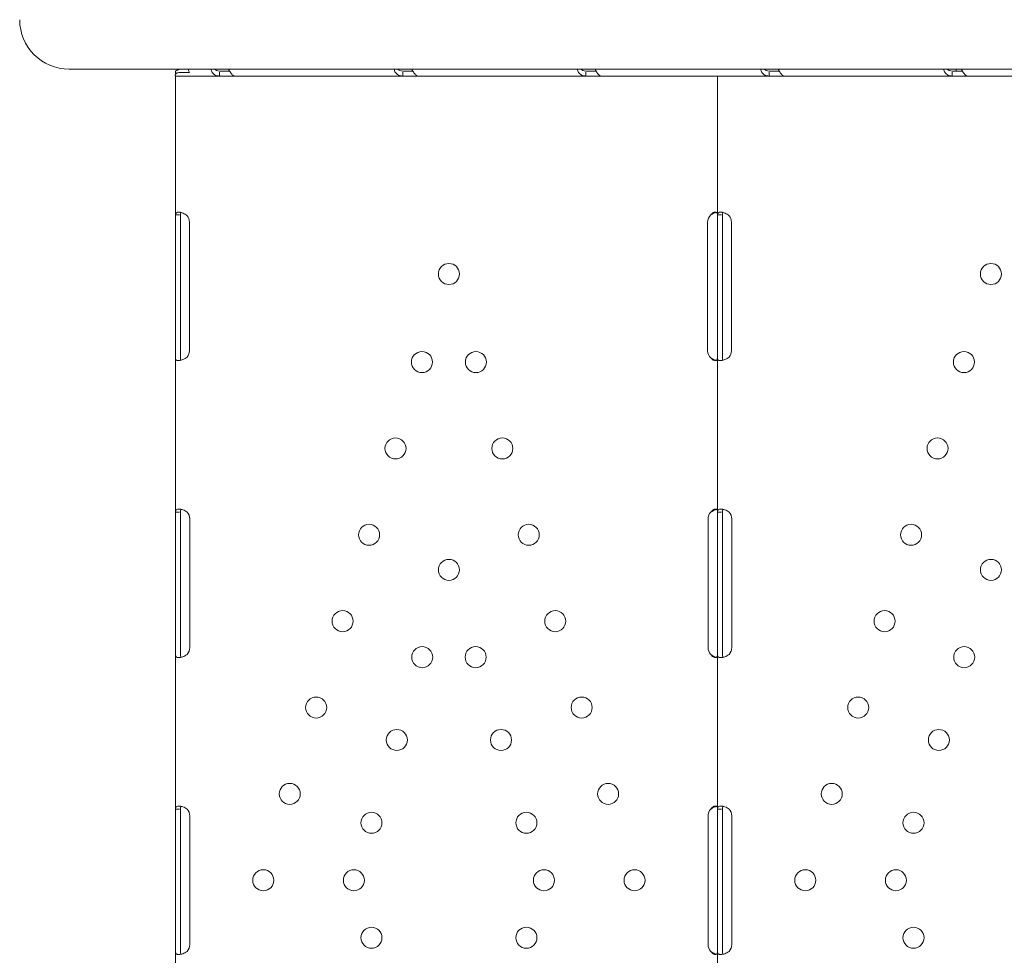
# Model space of a CAD drawing. Units: millimetres. Extents: x 0 to 146557, y 0 to 14215.
# Drawn here: x 129628 to 130026, y 4672 to 5050 of the extents above; entities that cross this region are included whole.
import ezdxf

# ---------------------------------------------------------------- set-up
doc = ezdxf.new("R2010")
doc.units = ezdxf.units.MM

# ---------------------------------------------------------------- blocks, each defined once
blk = doc.blocks.new('A$C51C75ED3')
at = {"color": 0, "linetype": 'Continuous', "lineweight": 0}
for p, q in [((48737.41, 4725.74), (48894.37, 4725.74)), ((48780.34, 4723.73), (48780.5, 4724.38)), ((48785.04, 4722.97), (48780.34, 4722.97)), ((48780.34, 4666.88), (48780.34, 4722.97)), ((48780.39, 4724.97), (48780.43, 4724.97)), ((48780.39, 4723.93), (48780.39, 4724.97)), ((48780.39, 4722.97), (48780.39, 4722.98)), ((48781.79, 4724.34), (48786.07, 4724.34)), ((48785.04, 4722.97), (48786.22, 4722.97)), ((48798.16, 4722.97), (48786.22, 4722.97)), ((48802.23, 4724.97), (48798.16, 4724.97)), ((48798.16, 4722.97), (48798.16, 4724.54)), ((48804.18, 4722.97), (48798.16, 4722.97)), ((48872.17, 4722.97), (48804.18, 4722.97)), ((48876.25, 4724.97), (48872.17, 4724.97)), ((48872.17, 4722.97), (48872.17, 4724.54)), ((48878.19, 4722.97), (48872.17, 4722.97)), ((48946.18, 4722.97), (48878.19, 4722.97)), ((49487.83, 4725.74), (48894.37, 4725.74)), ((48950.26, 4724.97), (48946.18, 4724.97)), ((48946.18, 4722.97), (48946.18, 4724.54)), ((48952.21, 4722.97), (48946.18, 4722.97)), ((48999.32, 4722.97), (48952.21, 4722.97)), ((49004.02, 4722.97), (48999.32, 4722.97)), ((48999.32, 4666.88), (48999.32, 4722.97)), ((49004.02, 4722.97), (49005.31, 4722.97)), ((49020.2, 4722.97), (49005.31, 4722.97)), ((49024.27, 4724.97), (49020.2, 4724.97)), ((49020.2, 4722.97), (49020.2, 4724.54)), ((49026.22, 4722.97), (49020.2, 4722.97)), ((49094.21, 4722.97), (49026.22, 4722.97)), ((49098.29, 4724.97), (49094.21, 4724.97)), ((49094.21, 4722.97), (49094.21, 4724.54)), ((49100.24, 4722.97), (49094.21, 4722.97)), ((49095.8, 4724.97), (49095.8, 4725.74)), ((49168.23, 4722.97), (49100.24, 4722.97)), ((48780.34, 4666.88), (48781.93, 4666.88)), ((48780.34, 4663.97), (48780.34, 4666.88)), ((48782.34, 4663.97), (48782.34, 4666.88)), ((48999.32, 4666.88), (49000.9, 4666.88)), ((48999.32, 4663.97), (48999.32, 4666.88)), ((49001.32, 4663.97), (49001.32, 4666.88)), ((48780.34, 4611.97), (48780.34, 4663.97)), ((48782.34, 4611.97), (48782.34, 4663.97)), ((48785.97, 4663.97), (48785.97, 4611.97)), ((48995.36, 4611.97), (48995.36, 4663.97)), ((48999.32, 4611.97), (48999.32, 4663.97)), ((49001.32, 4611.97), (49001.32, 4663.97)), ((49004.95, 4663.97), (49004.95, 4611.97)), ((48780.34, 4609.05), (48780.34, 4611.97)), ((48782.34, 4609.05), (48782.34, 4611.97)), ((48999.32, 4609.05), (48999.32, 4611.97)), ((49001.32, 4609.05), (49001.32, 4611.97)), ((48780.34, 4546.72), (48780.34, 4609.05)), ((48999.32, 4546.72), (48999.32, 4609.05)), ((48780.34, 4546.72), (48781.92, 4546.72)), ((48780.34, 4543.97), (48780.34, 4546.72)), ((48780.34, 4491.97), (48780.34, 4543.97)), ((48782.34, 4543.97), (48782.34, 4546.72)), ((48782.34, 4491.97), (48782.34, 4543.97)), ((48786.14, 4543.97), (48786.14, 4491.97)), ((48995.53, 4491.97), (48995.53, 4543.97)), ((48999.32, 4546.72), (49000.9, 4546.72)), ((48999.32, 4543.97), (48999.32, 4546.72)), ((48999.32, 4491.97), (48999.32, 4543.97)), ((49001.32, 4543.97), (49001.32, 4546.72)), ((49001.32, 4491.97), (49001.32, 4543.97)), ((49005.11, 4543.97), (49005.11, 4491.97)), ((48780.34, 4489.22), (48780.34, 4491.97)), ((48782.34, 4489.22), (48782.34, 4491.97)), ((48999.32, 4489.22), (48999.32, 4491.97)), ((49001.32, 4489.22), (49001.32, 4491.97)), ((48780.34, 4426.72), (48780.34, 4489.22)), ((48999.32, 4426.72), (48999.32, 4489.22)), ((48780.34, 4426.72), (48781.92, 4426.72)), ((48780.34, 4423.97), (48780.34, 4426.72)), ((48780.34, 4371.97), (48780.34, 4423.97)), ((48782.34, 4423.97), (48782.34, 4426.72)), ((48782.34, 4371.97), (48782.34, 4423.97)), ((48786.13, 4423.97), (48786.13, 4371.97)), ((48995.52, 4371.97), (48995.52, 4423.97)), ((48999.32, 4426.72), (49000.9, 4426.72)), ((48999.32, 4423.97), (48999.32, 4426.72)), ((48999.32, 4371.97), (48999.32, 4423.97)), ((49001.32, 4423.97), (49001.32, 4426.72)), ((49001.32, 4371.97), (49001.32, 4423.97)), ((49005.11, 4423.97), (49005.11, 4371.97)), ((48780.34, 4369.22), (48780.34, 4371.97)), ((48782.34, 4369.22), (48782.34, 4371.97)), ((48999.32, 4369.22), (48999.32, 4371.97)), ((49001.32, 4369.22), (49001.32, 4371.97)), ((48780.34, 4306.72), (48780.34, 4369.22)), ((48999.32, 4306.72), (48999.32, 4369.22))]:
    blk.add_line(p, q, dxfattribs=at)
at = {"color": 0, "linetype": 'Continuous', "lineweight": 0, "extrusion": (0, 0, -1)}
for centre in [(-48890.83, 4642.97), (-49109.81, 4642.97), (-48879.94, 4607.37), (-48901.73, 4607.37), (-49098.91, 4607.37), (-48869.25, 4572.47), (-48912.41, 4572.47), (-49088.23, 4572.47), (-48858.57, 4537.57), (-48923.09, 4537.57), (-49077.55, 4537.57), (-48890.83, 4523.4), (-49109.81, 4523.4), (-48847.88, 4502.67), (-48933.78, 4502.67), (-49066.86, 4502.67), (-48880.03, 4488.12), (-48901.63, 4488.12), (-49099.01, 4488.12), (-48837.2, 4467.77), (-48944.46, 4467.77), (-49056.18, 4467.77), (-48869.79, 4454.66), (-48911.87, 4454.66), (-49088.77, 4454.66), (-48826.52, 4432.87), (-48955.15, 4432.87), (-49045.49, 4432.87), (-48859.54, 4421.19), (-48922.12, 4421.19), (-49078.52, 4421.19), (-48815.83, 4397.97), (-48852.43, 4397.97), (-48929.23, 4397.97), (-48965.83, 4397.97), (-49034.81, 4397.97), (-49071.41, 4397.97), (-48859.54, 4374.74), (-48922.12, 4374.74), (-49078.52, 4374.74)]:
    blk.add_circle(centre, 4.25, dxfattribs=at)
for centre, radius, start, end in [((-48737.41, 4745.74), 20, 270, 360), ((-48781.97, 4663.97), 4, 140.1708, 180), ((-48999.36, 4663.97), 4, 0, 46.7621), ((-49000.95, 4663.97), 4, 140.1708, 180), ((-48781.97, 4611.97), 4, 180, 219.8292), ((-48999.36, 4611.97), 4, 313.2379, 360), ((-49000.95, 4611.97), 4, 180, 219.8292), ((-48782.14, 4543.97), 4, 136.5932, 180), ((-48999.53, 4543.97), 4, 360, 43.4068), ((-49001.11, 4543.97), 4, 136.5932, 180), ((-48782.14, 4491.97), 4, 180, 223.4068), ((-48999.53, 4491.97), 4, 316.5932, 0), ((-49001.11, 4491.97), 4, 180, 223.4068), ((-48782.13, 4423.97), 4, 136.6638, 180), ((-48999.52, 4423.97), 4, 360, 43.4773), ((-49001.11, 4423.97), 4, 136.6638, 180), ((-48782.13, 4371.97), 4, 180, 223.3362), ((-48999.52, 4371.97), 4, 316.5227, 0), ((-49001.11, 4371.97), 4, 180, 223.3362)]:
    blk.add_arc(centre, radius, start, end, dxfattribs=at)
blk.add_ellipse((48788.31, 4727.67), major_axis=(0, 4.7), ratio=0.672454, start_param=-2.356194, end_param=-1.992916, dxfattribs=at)
at = {"color": 0, "linetype": 'Continuous', "lineweight": 0}
for points, knots in [([(48780.23, 4723.24), (48780.23, 4723.38), (48780.26, 4723.54), (48780.36, 4723.75), (48780.4, 4723.81), (48780.47, 4723.9), (48780.49, 4723.92), (48780.53, 4723.96), (48780.54, 4723.97), (48780.57, 4723.99), (48780.58, 4724.01), (48780.8, 4724.17), (48781.21, 4724.28), (48781.79, 4724.34)], [0, 0, 0, 0, 0.25, 0.25, 0.375, 0.375, 0.4375, 0.4375, 0.46875, 0.46875, 0.5, 0.5, 1, 1, 1, 1]), ([(48780.3, 4723.62), (48780.33, 4723.68), (48780.33, 4723.7), (48780.34, 4723.72), (48780.34, 4723.72), (48780.34, 4723.73)], [0, 0, 0, 0, 0.70005, 0.70005, 1.299649, 1.299649, 1.299649, 1.299649]), ([(48780.68, 4725.13), (48780.79, 4725.2), (48780.91, 4725.29), (48781.1, 4725.41), (48781.17, 4725.45), (48781.27, 4725.5), (48781.3, 4725.52), (48781.35, 4725.54), (48781.37, 4725.54), (48781.4, 4725.56), (48781.42, 4725.56), (48781.67, 4725.65), (48782.02, 4725.71), (48782.5, 4725.74)], [0, 0, 0, 0, 0.25, 0.25, 0.375, 0.375, 0.4375, 0.4375, 0.46875, 0.46875, 0.5, 0.5, 0.9295719, 0.9295719, 0.9295719, 0.9295719]), ([(48794.73, 4725.74), (48794.78, 4725.26), (48794.94, 4724.8), (48795.48, 4723.97), (48795.89, 4723.6), (48796.9, 4723.1), (48797.49, 4722.97), (48798.16, 4722.97)], [0.2789104, 0.2789104, 0.2789104, 0.2789104, 0.5, 0.5, 0.75, 0.75, 1, 1, 1, 1]), ([(48796.2, 4725.74), (48796.37, 4725.51), (48796.61, 4725.32), (48797.26, 4725.05), (48797.68, 4724.97), (48798.16, 4724.97)], [0.5181249, 0.5181249, 0.5181249, 0.5181249, 0.75, 0.75, 1, 1, 1, 1]), ([(48804.18, 4722.97), (48804.01, 4722.97), (48803.79, 4723.08), (48803.26, 4723.52), (48802.97, 4723.85), (48802.38, 4724.69), (48802.09, 4725.19), (48801.82, 4725.74)], [0, 0, 0, 0, 0.25, 0.25, 0.5, 0.5, 0.7409866, 0.7409866, 0.7409866, 0.7409866]), ([(48868.74, 4725.74), (48868.8, 4725.26), (48868.96, 4724.8), (48869.5, 4723.97), (48869.9, 4723.6), (48870.91, 4723.1), (48871.51, 4722.97), (48872.17, 4722.97)], [0.2789104, 0.2789104, 0.2789104, 0.2789104, 0.5, 0.5, 0.75, 0.75, 1, 1, 1, 1]), ([(48870.22, 4725.74), (48870.38, 4725.51), (48870.63, 4725.32), (48871.28, 4725.05), (48871.69, 4724.97), (48872.17, 4724.97)], [0.5181249, 0.5181249, 0.5181249, 0.5181249, 0.75, 0.75, 1, 1, 1, 1]), ([(48878.19, 4722.97), (48878.03, 4722.97), (48877.8, 4723.08), (48877.28, 4723.52), (48876.98, 4723.85), (48876.4, 4724.69), (48876.11, 4725.19), (48875.83, 4725.74)], [0, 0, 0, 0, 0.25, 0.25, 0.5, 0.5, 0.7409866, 0.7409866, 0.7409866, 0.7409866]), ([(48942.75, 4725.74), (48942.81, 4725.26), (48942.97, 4724.8), (48943.51, 4723.97), (48943.92, 4723.6), (48944.92, 4723.1), (48945.52, 4722.97), (48946.18, 4722.97)], [0.2789104, 0.2789104, 0.2789104, 0.2789104, 0.5, 0.5, 0.75, 0.75, 1, 1, 1, 1]), ([(48944.23, 4725.74), (48944.4, 4725.51), (48944.64, 4725.32), (48945.29, 4725.05), (48945.71, 4724.97), (48946.18, 4724.97)], [0.5181249, 0.5181249, 0.5181249, 0.5181249, 0.75, 0.75, 1, 1, 1, 1]), ([(48952.21, 4722.97), (48952.04, 4722.97), (48951.81, 4723.08), (48951.29, 4723.52), (48951, 4723.85), (48950.41, 4724.69), (48950.12, 4725.19), (48949.85, 4725.74)], [0, 0, 0, 0, 0.25, 0.25, 0.5, 0.5, 0.7409866, 0.7409866, 0.7409866, 0.7409866]), ([(49016.77, 4725.74), (49016.82, 4725.26), (49016.98, 4724.8), (49017.52, 4723.97), (49017.93, 4723.6), (49018.94, 4723.1), (49019.54, 4722.97), (49020.2, 4722.97)], [0.2789104, 0.2789104, 0.2789104, 0.2789104, 0.5, 0.5, 0.75, 0.75, 1, 1, 1, 1]), ([(49018.25, 4725.74), (49018.41, 4725.51), (49018.65, 4725.32), (49019.3, 4725.05), (49019.72, 4724.97), (49020.2, 4724.97)], [0.5181249, 0.5181249, 0.5181249, 0.5181249, 0.75, 0.75, 1, 1, 1, 1]), ([(49026.22, 4722.97), (49026.06, 4722.97), (49025.83, 4723.08), (49025.31, 4723.52), (49025.01, 4723.85), (49024.43, 4724.69), (49024.13, 4725.19), (49023.86, 4725.74)], [0, 0, 0, 0, 0.25, 0.25, 0.5, 0.5, 0.7409866, 0.7409866, 0.7409866, 0.7409866]), ([(49090.78, 4725.74), (49090.84, 4725.26), (49091, 4724.8), (49091.54, 4723.97), (49091.95, 4723.6), (49092.95, 4723.1), (49093.55, 4722.97), (49094.21, 4722.97)], [0.2789104, 0.2789104, 0.2789104, 0.2789104, 0.5, 0.5, 0.75, 0.75, 1, 1, 1, 1]), ([(49092.26, 4725.74), (49092.42, 4725.51), (49092.67, 4725.32), (49093.32, 4725.05), (49093.74, 4724.97), (49094.21, 4724.97)], [0.5181249, 0.5181249, 0.5181249, 0.5181249, 0.75, 0.75, 1, 1, 1, 1]), ([(49100.24, 4722.97), (49100.07, 4722.97), (49099.84, 4723.08), (49099.32, 4723.52), (49099.02, 4723.85), (49098.44, 4724.69), (49098.15, 4725.19), (49097.88, 4725.74)], [0, 0, 0, 0, 0.25, 0.25, 0.5, 0.5, 0.7409866, 0.7409866, 0.7409866, 0.7409866]), ([(48785.04, 4666.53), (48784.57, 4666.96), (48784.03, 4667.3), (48783.2, 4667.66), (48782.92, 4667.75), (48782.5, 4667.86), (48782.37, 4667.88), (48782.17, 4667.92), (48782.1, 4667.93), (48782, 4667.94), (48781.97, 4667.94), (48781.92, 4667.95), (48781.9, 4667.95), (48781.87, 4667.95), (48781.85, 4667.95), (48781.36, 4667.99), (48780.98, 4667.92), (48780.47, 4667.56), (48780.34, 4667.28), (48780.34, 4666.88)], [0, 0, 0, 0, 0.25, 0.25, 0.375, 0.375, 0.4375, 0.4375, 0.46875, 0.46875, 0.484375, 0.484375, 0.492188, 0.492188, 0.5, 0.5, 0.75, 0.75, 1, 1, 1, 1]), ([(48782.64, 4667.82), (48782.61, 4667.8), (48782.59, 4667.77), (48782.42, 4667.56), (48782.34, 4667.28), (48782.34, 4666.88)], [0.7090752, 0.7090752, 0.7090752, 0.7090752, 0.75, 0.75, 1, 1, 1, 1]), ([(48999.32, 4666.53), (48999.32, 4666.98), (48999.28, 4667.32), (48999.1, 4667.68), (48999.02, 4667.77), (48998.87, 4667.87), (48998.82, 4667.9), (48998.72, 4667.93), (48998.69, 4667.94), (48998.63, 4667.95), (48998.59, 4667.96), (48998.42, 4667.98), (48998.26, 4667.96), (48998.02, 4667.91), (48997.94, 4667.89), (48997.82, 4667.84), (48997.78, 4667.82), (48997.72, 4667.79), (48997.7, 4667.79), (48997.67, 4667.77), (48997.66, 4667.76), (48997.64, 4667.76), (48997.64, 4667.75), (48997.63, 4667.75), (48997.63, 4667.75), (48997.62, 4667.75), (48997.62, 4667.74), (48997.5, 4667.68), (48997.35, 4667.58), (48997.02, 4667.29), (48996.83, 4667.11), (48996.62, 4666.88)], [0, 0, 0, 0, 0.25, 0.25, 0.375, 0.375, 0.4375, 0.4375, 0.46875, 0.46875, 0.5, 0.5, 0.625, 0.625, 0.6875, 0.6875, 0.71875, 0.71875, 0.734375, 0.734375, 0.742188, 0.742188, 0.746094, 0.746094, 0.748047, 0.748047, 0.75, 0.75, 0.875, 0.875, 1, 1, 1, 1]), ([(48998.86, 4667.87), (48998.84, 4667.87), (48998.81, 4667.86), (48998.71, 4667.84), (48998.61, 4667.81), (48998.48, 4667.78), (48998.42, 4667.76), (48998.39, 4667.75), (48998.38, 4667.75), (48998.37, 4667.75), (48998.36, 4667.74), (48998.15, 4667.68), (48997.9, 4667.58), (48997.32, 4667.29), (48996.99, 4667.11), (48996.62, 4666.88)], [0.6756496, 0.6756496, 0.6756496, 0.6756496, 0.6875, 0.6875, 0.71875, 0.734375, 0.7421875, 0.7460938, 0.7480469, 0.7480469, 0.75, 0.75, 0.875, 0.875, 1, 1, 1, 1]), ([(49004.02, 4666.53), (49003.55, 4666.96), (49003.01, 4667.3), (49002.18, 4667.66), (49001.9, 4667.75), (49001.48, 4667.86), (49001.35, 4667.88), (49001.14, 4667.92), (49001.08, 4667.93), (49000.98, 4667.94), (49000.95, 4667.94), (49000.9, 4667.95), (49000.88, 4667.95), (49000.85, 4667.95), (49000.83, 4667.95), (49000.34, 4667.99), (48999.96, 4667.92), (48999.45, 4667.56), (48999.32, 4667.28), (48999.32, 4666.88)], [0, 0, 0, 0, 0.25, 0.25, 0.375, 0.375, 0.4375, 0.4375, 0.46875, 0.46875, 0.484375, 0.484375, 0.492188, 0.492188, 0.5, 0.5, 0.75, 0.75, 1, 1, 1, 1]), ([(49001.62, 4667.82), (49001.59, 4667.8), (49001.57, 4667.77), (49001.39, 4667.56), (49001.32, 4667.28), (49001.32, 4666.88)], [0.7090752, 0.7090752, 0.7090752, 0.7090752, 0.75, 0.75, 1, 1, 1, 1]), ([(48780.34, 4609.05), (48780.34, 4608.65), (48780.44, 4608.36), (48780.8, 4608.09), (48780.96, 4608.03), (48781.24, 4607.98), (48781.35, 4607.97), (48781.52, 4607.97), (48781.58, 4607.97), (48781.67, 4607.97), (48781.7, 4607.97), (48781.75, 4607.97), (48781.77, 4607.97), (48781.79, 4607.98), (48781.8, 4607.98), (48781.82, 4607.98), (48781.83, 4607.98), (48782.29, 4608.02), (48782.82, 4608.15), (48783.92, 4608.63), (48784.49, 4608.97), (48785.04, 4609.41)], [0, 0, 0, 0, 0.25, 0.25, 0.375, 0.375, 0.4375, 0.4375, 0.46875, 0.46875, 0.484375, 0.484375, 0.492188, 0.492188, 0.496094, 0.496094, 0.5, 0.5, 0.75, 0.75, 1, 1, 1, 1]), ([(48782.34, 4609.05), (48782.34, 4608.65), (48782.4, 4608.36), (48782.56, 4608.16), (48782.58, 4608.14), (48782.6, 4608.12)], [0, 0, 0, 0, 0.25, 0.25, 0.2834471, 0.2834471, 0.2834471, 0.2834471]), ([(48996.62, 4609.05), (48996.93, 4608.66), (48997.27, 4608.38), (48997.94, 4608.02), (48998.27, 4607.94), (48998.7, 4607.99), (48998.82, 4608.03), (48998.96, 4608.13), (48999.01, 4608.17), (48999.07, 4608.23), (48999.08, 4608.26), (48999.11, 4608.3), (48999.12, 4608.31), (48999.13, 4608.33), (48999.13, 4608.34), (48999.14, 4608.35), (48999.14, 4608.35), (48999.15, 4608.36), (48999.15, 4608.36), (48999.15, 4608.36), (48999.15, 4608.36), (48999.19, 4608.45), (48999.24, 4608.58), (48999.3, 4608.93), (48999.32, 4609.14), (48999.32, 4609.41)], [0, 0, 0, 0, 0.25, 0.25, 0.5, 0.5, 0.625, 0.625, 0.6875, 0.6875, 0.71875, 0.71875, 0.734375, 0.734375, 0.742188, 0.742188, 0.746094, 0.746094, 0.748047, 0.748047, 0.75, 0.75, 0.875, 0.875, 1, 1, 1, 1]), ([(48996.62, 4609.05), (48997.16, 4608.66), (48997.75, 4608.38), (48998.51, 4608.14), (48998.69, 4608.1), (48998.86, 4608.06)], [0, 0, 0, 0, 0.25, 0.25, 0.3256558, 0.3256558, 0.3256558, 0.3256558]), ([(48999.32, 4609.05), (48999.32, 4608.65), (48999.42, 4608.36), (48999.78, 4608.09), (48999.94, 4608.03), (49000.22, 4607.98), (49000.33, 4607.97), (49000.5, 4607.97), (49000.56, 4607.97), (49000.65, 4607.97), (49000.68, 4607.97), (49000.73, 4607.97), (49000.75, 4607.97), (49000.77, 4607.98), (49000.78, 4607.98), (49000.8, 4607.98), (49000.81, 4607.98), (49001.27, 4608.02), (49001.8, 4608.15), (49002.9, 4608.63), (49003.47, 4608.97), (49004.02, 4609.41)], [0, 0, 0, 0, 0.25, 0.25, 0.375, 0.375, 0.4375, 0.4375, 0.46875, 0.46875, 0.484375, 0.484375, 0.492188, 0.492188, 0.496094, 0.496094, 0.5, 0.5, 0.75, 0.75, 1, 1, 1, 1]), ([(49001.32, 4609.05), (49001.32, 4608.65), (49001.38, 4608.36), (49001.53, 4608.16), (49001.55, 4608.14), (49001.58, 4608.12)], [0, 0, 0, 0, 0.25, 0.25, 0.2834471, 0.2834471, 0.2834471, 0.2834471]), ([(48785.04, 4546.72), (48784.53, 4547.13), (48783.96, 4547.45), (48783.1, 4547.76), (48782.81, 4547.84), (48782.39, 4547.92), (48782.25, 4547.93), (48782.05, 4547.95), (48781.98, 4547.96), (48781.88, 4547.96), (48781.85, 4547.96), (48781.8, 4547.97), (48781.78, 4547.97), (48781.76, 4547.97), (48781.75, 4547.97), (48781.74, 4547.97), (48781.73, 4547.97), (48781.27, 4547.97), (48780.92, 4547.86), (48780.46, 4547.44), (48780.34, 4547.13), (48780.34, 4546.72)], [0, 0, 0, 0, 0.25, 0.25, 0.375, 0.375, 0.4375, 0.4375, 0.46875, 0.46875, 0.484375, 0.484375, 0.492188, 0.492188, 0.496094, 0.496094, 0.5, 0.5, 0.75, 0.75, 1, 1, 1, 1]), ([(48782.72, 4547.85), (48782.65, 4547.8), (48782.59, 4547.73), (48782.41, 4547.44), (48782.34, 4547.13), (48782.34, 4546.72)], [0.6532688, 0.6532688, 0.6532688, 0.6532688, 0.75, 0.75, 1, 1, 1, 1]), ([(48999.32, 4546.72), (48999.32, 4547.13), (48999.27, 4547.45), (48999.08, 4547.76), (48999, 4547.84), (48998.85, 4547.92), (48998.79, 4547.93), (48998.67, 4547.96), (48998.6, 4547.97), (48998.39, 4547.97), (48998.23, 4547.94), (48998, 4547.87), (48997.91, 4547.83), (48997.79, 4547.78), (48997.75, 4547.76), (48997.69, 4547.72), (48997.67, 4547.71), (48997.64, 4547.7), (48997.63, 4547.69), (48997.62, 4547.68), (48997.61, 4547.68), (48997.6, 4547.67), (48997.6, 4547.67), (48997.6, 4547.67), (48997.59, 4547.67), (48997.47, 4547.59), (48997.33, 4547.47), (48997.01, 4547.16), (48996.82, 4546.96), (48996.62, 4546.72)], [0, 0, 0, 0, 0.25, 0.25, 0.375, 0.375, 0.4375, 0.4375, 0.5, 0.5, 0.625, 0.625, 0.6875, 0.6875, 0.71875, 0.71875, 0.734375, 0.734375, 0.742188, 0.742188, 0.746094, 0.746094, 0.748047, 0.748047, 0.75, 0.75, 0.875, 0.875, 1, 1, 1, 1]), ([(48998.96, 4547.85), (48998.89, 4547.84), (48998.81, 4547.82), (48998.66, 4547.78), (48998.56, 4547.75), (48998.43, 4547.71), (48998.37, 4547.69), (48998.34, 4547.68), (48998.33, 4547.67), (48998.32, 4547.67), (48998.31, 4547.67), (48998.1, 4547.59), (48997.86, 4547.47), (48997.29, 4547.16), (48996.97, 4546.96), (48996.62, 4546.72)], [0.6532396, 0.6532396, 0.6532396, 0.6532396, 0.6875, 0.6875, 0.71875, 0.734375, 0.7421875, 0.7460937, 0.7480469, 0.7480469, 0.75, 0.75, 0.875, 0.875, 1, 1, 1, 1]), ([(49004.02, 4546.72), (49003.51, 4547.13), (49002.94, 4547.45), (49002.07, 4547.76), (49001.78, 4547.84), (49001.36, 4547.92), (49001.23, 4547.93), (49001.02, 4547.95), (49000.96, 4547.96), (49000.86, 4547.96), (49000.83, 4547.96), (49000.78, 4547.97), (49000.76, 4547.97), (49000.74, 4547.97), (49000.73, 4547.97), (49000.71, 4547.97), (49000.71, 4547.97), (49000.25, 4547.97), (48999.9, 4547.86), (48999.43, 4547.44), (48999.32, 4547.13), (48999.32, 4546.72)], [0, 0, 0, 0, 0.25, 0.25, 0.375, 0.375, 0.4375, 0.4375, 0.46875, 0.46875, 0.484375, 0.484375, 0.492188, 0.492188, 0.496094, 0.496094, 0.5, 0.5, 0.75, 0.75, 1, 1, 1, 1]), ([(49001.7, 4547.85), (49001.63, 4547.8), (49001.57, 4547.73), (49001.39, 4547.44), (49001.32, 4547.13), (49001.32, 4546.72)], [0.6532688, 0.6532688, 0.6532688, 0.6532688, 0.75, 0.75, 1, 1, 1, 1]), ([(48780.34, 4489.22), (48780.34, 4488.8), (48780.43, 4488.49), (48780.75, 4488.18), (48780.89, 4488.1), (48781.16, 4488.02), (48781.26, 4488), (48781.42, 4487.98), (48781.48, 4487.98), (48781.56, 4487.97), (48781.59, 4487.97), (48781.64, 4487.97), (48781.65, 4487.97), (48781.68, 4487.97), (48781.69, 4487.97), (48781.7, 4487.97), (48781.71, 4487.97), (48782.17, 4487.97), (48782.7, 4488.07), (48783.84, 4488.49), (48784.45, 4488.8), (48785.04, 4489.22)], [0, 0, 0, 0, 0.25, 0.25, 0.375, 0.375, 0.4375, 0.4375, 0.46875, 0.46875, 0.484375, 0.484375, 0.492188, 0.492188, 0.496094, 0.496094, 0.5, 0.5, 0.75, 0.75, 1, 1, 1, 1]), ([(48782.34, 4489.22), (48782.34, 4488.8), (48782.39, 4488.49), (48782.56, 4488.21), (48782.61, 4488.15), (48782.68, 4488.1)], [0, 0, 0, 0, 0.25, 0.25, 0.3385106, 0.3385106, 0.3385106, 0.3385106]), ([(48996.62, 4489.22), (48996.92, 4488.8), (48997.24, 4488.49), (48997.74, 4488.18), (48997.9, 4488.1), (48998.15, 4488.02), (48998.23, 4488), (48998.38, 4487.98), (48998.46, 4487.97), (48998.67, 4487.97), (48998.79, 4487.99), (48998.95, 4488.07), (48998.99, 4488.1), (48999.05, 4488.16), (48999.07, 4488.18), (48999.1, 4488.21), (48999.11, 4488.22), (48999.12, 4488.24), (48999.12, 4488.25), (48999.13, 4488.26), (48999.13, 4488.26), (48999.13, 4488.26), (48999.14, 4488.26), (48999.14, 4488.27), (48999.14, 4488.27), (48999.19, 4488.34), (48999.23, 4488.46), (48999.3, 4488.78), (48999.32, 4488.98), (48999.32, 4489.22)], [0, 0, 0, 0, 0.25, 0.25, 0.375, 0.375, 0.4375, 0.4375, 0.5, 0.5, 0.625, 0.625, 0.6875, 0.6875, 0.71875, 0.71875, 0.734375, 0.734375, 0.742188, 0.742188, 0.746094, 0.746094, 0.748047, 0.748047, 0.75, 0.75, 0.875, 0.875, 1, 1, 1, 1]), ([(48996.62, 4489.22), (48997.14, 4488.8), (48997.7, 4488.49), (48998.51, 4488.2), (48998.74, 4488.13), (48998.96, 4488.08)], [0, 0, 0, 0, 0.25, 0.25, 0.3487472, 0.3487472, 0.3487472, 0.3487472]), ([(48999.32, 4489.22), (48999.32, 4488.8), (48999.41, 4488.49), (48999.73, 4488.18), (48999.87, 4488.1), (49000.14, 4488.02), (49000.24, 4488), (49000.4, 4487.98), (49000.45, 4487.98), (49000.54, 4487.97), (49000.57, 4487.97), (49000.62, 4487.97), (49000.63, 4487.97), (49000.66, 4487.97), (49000.66, 4487.97), (49000.68, 4487.97), (49000.69, 4487.97), (49001.15, 4487.97), (49001.68, 4488.07), (49002.82, 4488.49), (49003.43, 4488.8), (49004.02, 4489.22)], [0, 0, 0, 0, 0.25, 0.25, 0.375, 0.375, 0.4375, 0.4375, 0.46875, 0.46875, 0.484375, 0.484375, 0.492188, 0.492188, 0.496094, 0.496094, 0.5, 0.5, 0.75, 0.75, 1, 1, 1, 1]), ([(49001.32, 4489.22), (49001.32, 4488.8), (49001.37, 4488.49), (49001.54, 4488.21), (49001.59, 4488.15), (49001.66, 4488.1)], [0, 0, 0, 0, 0.25, 0.25, 0.3385106, 0.3385106, 0.3385106, 0.3385106]), ([(48785.04, 4426.71), (48784.53, 4427.13), (48783.96, 4427.44), (48783.1, 4427.76), (48782.81, 4427.84), (48782.39, 4427.91), (48782.25, 4427.93), (48782.05, 4427.95), (48781.98, 4427.96), (48781.88, 4427.96), (48781.85, 4427.96), (48781.8, 4427.97), (48781.79, 4427.97), (48781.76, 4427.97), (48781.75, 4427.97), (48781.74, 4427.97), (48781.73, 4427.97), (48781.27, 4427.97), (48780.92, 4427.86), (48780.46, 4427.45), (48780.34, 4427.14), (48780.34, 4426.72)], [0, 0, 0, 0, 0.25, 0.25, 0.375, 0.375, 0.4375, 0.4375, 0.46875, 0.46875, 0.484375, 0.484375, 0.492188, 0.492188, 0.496094, 0.496094, 0.5, 0.5, 0.75, 0.75, 1, 1, 1, 1]), ([(48782.72, 4427.85), (48782.65, 4427.8), (48782.59, 4427.73), (48782.41, 4427.45), (48782.34, 4427.14), (48782.34, 4426.72)], [0.6544312, 0.6544312, 0.6544312, 0.6544312, 0.75, 0.75, 1, 1, 1, 1]), ([(48999.32, 4426.71), (48999.32, 4427.13), (48999.27, 4427.44), (48999.08, 4427.76), (48999, 4427.84), (48998.85, 4427.91), (48998.79, 4427.93), (48998.67, 4427.96), (48998.6, 4427.97), (48998.39, 4427.97), (48998.23, 4427.94), (48998, 4427.87), (48997.92, 4427.84), (48997.79, 4427.78), (48997.75, 4427.76), (48997.69, 4427.73), (48997.67, 4427.71), (48997.64, 4427.7), (48997.63, 4427.69), (48997.62, 4427.68), (48997.61, 4427.68), (48997.6, 4427.67), (48997.6, 4427.67), (48997.6, 4427.67), (48997.59, 4427.67), (48997.47, 4427.59), (48997.33, 4427.48), (48997.01, 4427.16), (48996.82, 4426.96), (48996.62, 4426.72)], [0, 0, 0, 0, 0.25, 0.25, 0.375, 0.375, 0.4375, 0.4375, 0.5, 0.5, 0.625, 0.625, 0.6875, 0.6875, 0.71875, 0.71875, 0.734375, 0.734375, 0.742188, 0.742188, 0.746094, 0.746094, 0.748047, 0.748047, 0.75, 0.75, 0.875, 0.875, 1, 1, 1, 1]), ([(48998.96, 4427.85), (48998.89, 4427.84), (48998.81, 4427.82), (48998.66, 4427.78), (48998.56, 4427.75), (48998.44, 4427.71), (48998.37, 4427.69), (48998.34, 4427.68), (48998.33, 4427.67), (48998.32, 4427.67), (48998.32, 4427.67), (48998.1, 4427.59), (48997.86, 4427.48), (48997.29, 4427.16), (48996.97, 4426.96), (48996.62, 4426.72)], [0.6536847, 0.6536847, 0.6536847, 0.6536847, 0.6875, 0.6875, 0.71875, 0.734375, 0.7421875, 0.7460937, 0.7480469, 0.7480469, 0.75, 0.75, 0.875, 0.875, 1, 1, 1, 1]), ([(49004.02, 4426.71), (49003.51, 4427.13), (49002.94, 4427.44), (49002.08, 4427.76), (49001.79, 4427.84), (49001.37, 4427.91), (49001.23, 4427.93), (49001.03, 4427.95), (49000.96, 4427.96), (49000.86, 4427.96), (49000.83, 4427.96), (49000.78, 4427.97), (49000.76, 4427.97), (49000.74, 4427.97), (49000.73, 4427.97), (49000.72, 4427.97), (49000.71, 4427.97), (49000.25, 4427.97), (48999.9, 4427.86), (48999.43, 4427.45), (48999.32, 4427.14), (48999.32, 4426.72)], [0, 0, 0, 0, 0.25, 0.25, 0.375, 0.375, 0.4375, 0.4375, 0.46875, 0.46875, 0.484375, 0.484375, 0.492188, 0.492188, 0.496094, 0.496094, 0.5, 0.5, 0.75, 0.75, 1, 1, 1, 1]), ([(49001.7, 4427.85), (49001.63, 4427.8), (49001.57, 4427.73), (49001.39, 4427.45), (49001.32, 4427.14), (49001.32, 4426.72)], [0.6544312, 0.6544312, 0.6544312, 0.6544312, 0.75, 0.75, 1, 1, 1, 1]), ([(48780.34, 4369.22), (48780.34, 4368.8), (48780.43, 4368.49), (48780.75, 4368.17), (48780.9, 4368.1), (48781.16, 4368.02), (48781.26, 4368), (48781.42, 4367.98), (48781.48, 4367.98), (48781.57, 4367.97), (48781.6, 4367.97), (48781.64, 4367.97), (48781.66, 4367.97), (48781.68, 4367.97), (48781.69, 4367.97), (48781.7, 4367.97), (48781.71, 4367.97), (48782.17, 4367.97), (48782.71, 4368.08), (48783.85, 4368.49), (48784.45, 4368.81), (48785.04, 4369.22)], [0, 0, 0, 0, 0.25, 0.25, 0.375, 0.375, 0.4375, 0.4375, 0.46875, 0.46875, 0.484375, 0.484375, 0.492188, 0.492188, 0.496094, 0.496094, 0.5, 0.5, 0.75, 0.75, 1, 1, 1, 1]), ([(48782.34, 4369.22), (48782.34, 4368.8), (48782.39, 4368.49), (48782.56, 4368.21), (48782.61, 4368.15), (48782.68, 4368.1)], [0, 0, 0, 0, 0.25, 0.25, 0.3373743, 0.3373743, 0.3373743, 0.3373743]), ([(48996.62, 4369.22), (48996.92, 4368.8), (48997.24, 4368.49), (48997.74, 4368.17), (48997.91, 4368.1), (48998.15, 4368.02), (48998.23, 4368), (48998.38, 4367.97), (48998.46, 4367.97), (48998.67, 4367.97), (48998.79, 4368), (48998.95, 4368.07), (48998.99, 4368.1), (48999.05, 4368.16), (48999.07, 4368.18), (48999.1, 4368.21), (48999.11, 4368.22), (48999.12, 4368.24), (48999.12, 4368.25), (48999.13, 4368.26), (48999.13, 4368.26), (48999.13, 4368.26), (48999.14, 4368.27), (48999.14, 4368.27), (48999.14, 4368.27), (48999.19, 4368.35), (48999.23, 4368.46), (48999.3, 4368.78), (48999.32, 4368.98), (48999.32, 4369.22)], [0, 0, 0, 0, 0.25, 0.25, 0.375, 0.375, 0.4375, 0.4375, 0.5, 0.5, 0.625, 0.625, 0.6875, 0.6875, 0.71875, 0.71875, 0.734375, 0.734375, 0.742188, 0.742188, 0.746094, 0.746094, 0.748047, 0.748047, 0.75, 0.75, 0.875, 0.875, 1, 1, 1, 1]), ([(48996.62, 4369.22), (48997.14, 4368.8), (48997.71, 4368.49), (48998.51, 4368.2), (48998.73, 4368.13), (48998.96, 4368.08)], [0, 0, 0, 0, 0.25, 0.25, 0.3482906, 0.3482906, 0.3482906, 0.3482906]), ([(48999.32, 4369.22), (48999.32, 4368.8), (48999.41, 4368.49), (48999.73, 4368.17), (48999.87, 4368.1), (49000.14, 4368.02), (49000.24, 4368), (49000.4, 4367.98), (49000.46, 4367.98), (49000.54, 4367.97), (49000.57, 4367.97), (49000.62, 4367.97), (49000.64, 4367.97), (49000.66, 4367.97), (49000.67, 4367.97), (49000.68, 4367.97), (49000.69, 4367.97), (49001.15, 4367.97), (49001.68, 4368.08), (49002.82, 4368.49), (49003.43, 4368.81), (49004.02, 4369.22)], [0, 0, 0, 0, 0.25, 0.25, 0.375, 0.375, 0.4375, 0.4375, 0.46875, 0.46875, 0.484375, 0.484375, 0.492188, 0.492188, 0.496094, 0.496094, 0.5, 0.5, 0.75, 0.75, 1, 1, 1, 1]), ([(49001.32, 4369.22), (49001.32, 4368.8), (49001.37, 4368.49), (49001.54, 4368.21), (49001.59, 4368.15), (49001.65, 4368.1)], [0, 0, 0, 0, 0.25, 0.25, 0.3373743, 0.3373743, 0.3373743, 0.3373743])]:
    blk.add_open_spline(points, degree=3, knots=knots, dxfattribs=at)
for points in [[(48780.43, 4722.97), (48780.36, 4722.97), (48780.28, 4723.06), (48780.23, 4723.24)], [(48780.43, 4724.97), (48780.51, 4724.97), (48780.59, 4725.02), (48780.68, 4725.13)]]:
    blk.add_open_spline(points, degree=3, dxfattribs=at)

msp = doc.modelspace()

# ---------------------------------------------------------------- block references
msp.add_blockref('A$C51C75ED3', (80910.44, 304.08))

doc.saveas('drawing.dxf')
